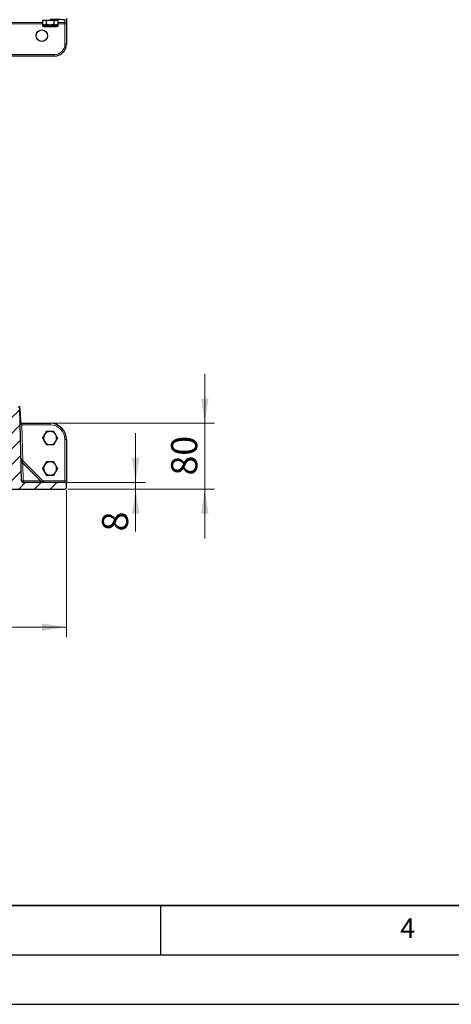
# Model space of a CAD drawing. Units: millimetres. Extents: x 0 to 420, y 0 to 297.
# Drawn here: x 151 to 194, y 0 to 100 of the extents above; entities that cross this region are included whole.
import ezdxf

# ---------------------------------------------------------------- set-up
doc = ezdxf.new("R2010")
doc.units = ezdxf.units.MM
doc.layers.add('LINIEN-DICK', color=7, linetype='Continuous', lineweight=35)
doc.layers.add('LINIEN-DÜNN', color=7, linetype='Continuous')
doc.layers.add('VORLAGE_TEXT', color=7, linetype='Continuous')
doc.styles.add('SLDTEXTSTYLE0', font='TXT', dxfattribs={"width": 0.605})
doc.dimstyles.new('SLDDIMSTYLE0', dxfattribs={"dimtxt": 2.568319, "dimasz": 2.5, "dimexe": 0, "dimexo": 0.0625, "dimgap": 0.64208, "dimtad": 1, "dimlfac": 12, "dimrnd": 1e-09, "dimzin": 12, "dimdsep": 46, "dimtxsty": 'SLDTEXTSTYLE0', "dimsah": 1, "dimcen": 0.09, "dimadec": 0, "dimazin": 3, "dimtfac": 1, "dimtdec": 3, "dimtofl": 0, "dimtmove": 0, "dimatfit": 3, "dimfxl": 1, "dimfrac": 2, "dimtolj": 1, "dimtzin": 12, "dimarcsym": 0})
doc.dimstyles.new('SLDDIMSTYLE2', dxfattribs={"dimtxt": 2.568319, "dimasz": 2.5, "dimexe": 0, "dimexo": 0.0625, "dimgap": 0.64208, "dimtad": 1, "dimlfac": 12, "dimrnd": 1e-09, "dimzin": 12, "dimdsep": 46, "dimtxsty": 'SLDTEXTSTYLE0', "dimsah": 1, "dimcen": 0.09, "dimadec": 0, "dimazin": 3, "dimtfac": 1, "dimtdec": 3, "dimtmove": 0, "dimatfit": 0, "dimfxl": 1, "dimfrac": 2, "dimtolj": 1, "dimtzin": 12, "dimarcsym": 0})

# ---------------------------------------------------------------- blocks, each defined once
blk = doc.blocks.new('_D_13')
at = {"color": 7, "linetype": 'Continuous', "lineweight": 0}
for p, q in [((162.475, 52.878), (162.475, 57.878)), ((155.608, 52.878), (163.475, 52.878)), ((162.475, 52.211), (162.475, 52.878)), ((155.608, 52.211), (163.475, 52.211)), ((162.475, 52.211), (162.475, 47.916))]:
    blk.add_line(p, q, dxfattribs=at)
at = {"color": 7, "linetype": 'Continuous', "lineweight": 18}
for points in [[(162.475, 52.878), (162.85, 55.378), (162.1, 55.378)], [(162.475, 52.211), (162.1, 49.711), (162.85, 49.711)]]:
    blk.add_solid(points, dxfattribs=at)
at = {"color": 7, "linetype": 'Continuous', "lineweight": 18, "insert": (159.064, 47.916), "char_height": 2.646, "attachment_point": 1, "rotation": 90, "style": 'SLDTEXTSTYLE0'}
blk.add_mtext('8', dxfattribs=at)
blk = doc.blocks.new('_D_14')
at = {"color": 7, "linetype": 'Continuous', "lineweight": 0}
for p, q in [((169.475, 58.878), (169.475, 63.878)), ((154.108, 58.878), (170.475, 58.878)), ((169.475, 52.211), (169.475, 58.878)), ((155.608, 52.211), (170.475, 52.211)), ((169.475, 52.211), (169.475, 47.211))]:
    blk.add_line(p, q, dxfattribs=at)
at = {"color": 7, "linetype": 'Continuous', "lineweight": 18}
for points in [[(169.475, 58.878), (169.85, 61.378), (169.1, 61.378)], [(169.475, 52.211), (169.1, 49.711), (169.85, 49.711)]]:
    blk.add_solid(points, dxfattribs=at)
at = {"color": 7, "linetype": 'Continuous', "lineweight": 18, "insert": (166.064, 53.585), "char_height": 2.6458, "attachment_point": 1, "rotation": 90, "style": 'SLDTEXTSTYLE0'}
blk.add_mtext('80', dxfattribs=at)
blk = doc.blocks.new('_D_16')
at = {"color": 7, "linetype": 'Continuous', "lineweight": 0}
for p, q in [((87.808, 52.078), (87.808, 37.211)), ((155.475, 52.078), (155.475, 37.211)), ((87.808, 38.211), (155.475, 38.211))]:
    blk.add_line(p, q, dxfattribs=at)
at = {"color": 7, "linetype": 'Continuous', "lineweight": 18}
for points in [[(87.808, 38.211), (90.308, 37.836), (90.308, 38.586)], [(155.475, 38.211), (152.975, 38.586), (152.975, 37.836)]]:
    blk.add_solid(points, dxfattribs=at)
at = {"color": 7, "linetype": 'Continuous', "lineweight": 18, "insert": (118.702, 41.622), "char_height": 2.6458, "attachment_point": 1, "style": 'SLDTEXTSTYLE0'}
blk.add_mtext('812', dxfattribs=at)

msp = doc.modelspace()

# ---------------------------------------------------------------- hatches: boundary and pattern name
at = {"linetype": 'Continuous', "lineweight": 18}
h = msp.add_hatch(dxfattribs=at)
h.set_pattern_fill('DIN 201 grey cast iron', scale=0.25, style=0, pattern_type=2)
h.set_pattern_definition([(45, (0, 0), (-0.79375, 0.79375), [])])
edge = h.paths.add_edge_path(flags=0)
edge.add_arc((150.12445, 60.37773), 0.16667, 90, 172)
edge.add_line((149.9594, 60.40093), (149.12461, 54.46106))
edge.add_line((149.12461, 54.46106), (146.83857, 54.46106))
edge.add_line((146.83857, 54.46106), (146.64172, 52.21106))
edge.add_line((146.64172, 52.21106), (147.30839, 52.21106))
edge.add_line((147.30839, 52.21106), (147.44691, 53.7944))
edge.add_line((147.44691, 53.7944), (149.41987, 53.7944))
edge.add_line((149.41987, 53.7944), (149.55839, 52.21106))
edge.add_line((149.55839, 52.21106), (155.30839, 52.21106))
edge.add_arc((155.30839, 52.37773), 0.16667, 270, 360)
edge.add_line((155.47506, 52.37773), (155.47506, 52.71106))
edge.add_arc((155.30839, 52.71106), 0.16667, 0, 90)
edge.add_line((155.30839, 52.87773), (151.09268, 52.87773))
edge.add_arc((151.09268, 53.0444), 0.16667, 181.5, 270, ccw=False)
edge.add_line((150.92607, 53.04003), (150.73381, 60.38209))
edge.add_arc((150.5672, 60.37773), 0.16667, 1.5, 90)
edge.add_line((150.5672, 60.5444), (150.12445, 60.5444))

# ---------------------------------------------------------------- linework, layer by layer
at = {"color": 7, "linetype": 'Continuous', "lineweight": 25}
for p, q in [((155.47506, 99.88275), (155.47506, 99.66347)), ((153.03859, 99.70953), (153.03859, 99.28574)), ((153.03859, 99.70953), (153.23104, 99.70953)), ((153.03859, 99.28574), (153.14172, 99.2262)), ((153.03859, 99.28574), (153.03859, 99.12415)), ((153.03859, 99.12415), (153.14172, 99.06461)), ((153.14172, 99.72459), (153.14172, 99.70953)), ((153.14172, 99.2262), (153.23104, 99.2262)), ((153.14172, 99.06461), (153.23104, 99.06461)), ((153.23104, 99.70953), (153.42349, 99.70953)), ((153.23104, 99.2262), (153.80839, 99.2262)), ((153.23104, 99.06461), (153.80839, 99.06461)), ((153.42349, 99.70953), (153.42349, 99.28574)), ((153.42349, 99.70953), (153.80839, 99.70953)), ((153.42349, 99.2262), (153.42349, 99.12415)), ((153.80839, 99.70953), (154.19329, 99.70953)), ((153.80839, 99.2262), (154.38574, 99.2262)), ((153.80839, 99.06461), (154.38574, 99.06461)), ((154.19329, 99.70953), (154.19329, 99.28574)), ((154.19329, 99.70953), (154.38574, 99.70953)), ((154.19329, 99.2262), (154.19329, 99.12415)), ((154.38574, 99.70953), (154.57819, 99.70953)), ((154.38574, 99.2262), (154.47506, 99.2262)), ((154.38574, 99.06461), (154.47506, 99.06461)), ((154.47506, 99.70953), (154.47506, 99.72459)), ((154.47506, 99.2262), (154.57819, 99.28574)), ((154.47506, 99.06461), (154.57819, 99.12415)), ((154.57819, 99.70953), (154.57819, 99.28574)), ((154.57819, 99.28574), (154.57819, 99.12415)), ((155.47506, 99.66347), (155.47506, 99.3306)), ((155.47506, 99.3306), (155.47506, 97.31172)), ((154.22506, 96.06172), (89.05839, 96.06172)), ((150.92607, 53.04003), (150.73381, 60.38209)), ((150.73406, 60.37252), (150.80413, 59.03567)), ((150.93557, 58.87773), (150.94407, 58.87773)), ((150.94407, 58.87773), (153.80839, 58.87773)), ((155.47506, 57.21106), (155.47506, 53.03567)), ((150.91551, 55.19178), (153.18075, 52.92655)), ((155.30839, 52.87773), (151.09268, 52.87773)), ((155.47506, 53.03567), (155.47506, 52.71106)), ((149.55839, 52.21106), (155.30839, 52.21106)), ((155.47506, 52.37773), (155.47506, 52.71106))]:
    msp.add_line(p, q, dxfattribs=at)
at = {"color": 8, "linetype": 'Continuous', "lineweight": 18}
for p, q in [((122.35626, 99.49703), (153.03859, 99.49703)), ((153.03859, 99.3306), (122.35626, 99.3306)), ((154.57819, 99.49703), (155.30839, 99.49703)), ((155.30839, 99.3306), (154.57819, 99.3306)), ((155.30839, 99.49703), (155.30839, 99.71631)), ((155.30839, 99.49703), (155.30839, 99.3306)), ((155.30839, 99.3306), (155.47506, 99.3306)), ((155.30839, 97.31172), (155.30839, 99.3306)), ((155.30839, 97.31172), (155.47506, 97.31172)), ((89.05839, 96.22839), (154.22506, 96.22839)), ((154.22506, 96.22839), (154.22506, 96.06172)), ((150.94407, 58.87773), (150.94407, 58.71543)), ((153.80839, 58.87773), (153.80839, 58.71543)), ((150.94407, 58.71543), (151.03959, 55.06771)), ((153.80839, 58.71543), (150.94407, 58.71543)), ((155.30839, 53.04003), (155.30839, 57.21543)), ((151.03921, 54.84472), (150.91551, 55.19178)), ((151.03921, 54.84472), (151.08651, 53.03823)), ((152.8457, 53.03823), (151.03921, 54.84472)), ((151.08651, 53.03823), (152.8457, 53.03823)), ((152.8457, 53.03823), (153.18075, 52.92655)), ((153.06726, 53.04003), (155.30839, 53.04003)), ((155.30839, 52.87773), (155.30839, 53.04003))]:
    msp.add_line(p, q, dxfattribs=at)
at = {"color": 7, "linetype": 'Continuous', "lineweight": 0}
msp.add_line((150.5922, 60.5444), (150.80839, 60.5444), dxfattribs=at)
at = {"color": 7, "linetype": 'Continuous', "lineweight": 25}
msp.add_circle((152.97506, 98.14506), 0.58333, dxfattribs=at)
at = {"color": 8, "linetype": 'Continuous', "lineweight": 18}
for centre, radius, start, end in [((155.3085, 99.88287), 0.16655, 269.9607391, 359.9606852), ((155.3085, 99.66359), 0.16655, 269.9607391, 359.9606852), ((154.22506, 97.31172), 1.08333, 270, 0), ((150.76625, 59.07246), 0.0528, 274.8564059, 315.8396945), ((149.3609, 58.75534), 1.57942, 358.5557818, 4.4442182), ((153.80839, 57.21543), 1.5, 0, 90), ((155.35003, 55.62042), 1.59555, 85.505641, 91.4953865), ((150.97136, 55.94489), 1.10227, 265.1815988, 273.5292593), ((151.01866, 54.1384), 1.10227, 265.1815988, 273.5292593), ((152.1606, 52.99914), 1.07479, 177.9156094, 186.4858942), ((153.91978, 52.99914), 1.07479, 177.9156094, 186.4858942), ((155.35003, 51.44503), 1.59555, 85.505641, 91.4953865)]:
    msp.add_arc(centre, radius, start, end, dxfattribs=at)
at = {"color": 7, "linetype": 'Continuous', "lineweight": 25}
for centre, radius, start, end in [((154.22506, 97.31172), 1.25, 270, 0), ((150.5672, 60.37773), 0.16667, 1.5, 90), ((150.93557, 59.0444), 0.16667, 181.5, 270), ((150.97056, 59.0444), 0.16667, 183, 270), ((153.80839, 57.21106), 1.66667, 0, 90), ((153.80839, 57.37773), 0.66667, 90, 150), ((153.80839, 57.37773), 0.66667, 30, 90), ((153.80839, 57.37773), 0.66667, 150, 210), ((153.80839, 57.37773), 0.66667, 210, 270), ((153.80839, 57.37773), 0.66667, 270, 330), ((153.80839, 57.37773), 0.66667, 330, 30), ((151.03337, 55.30963), 0.16667, 181.5, 225), ((153.80839, 54.2944), 0.66667, 90, 150), ((153.80839, 54.2944), 0.66667, 30, 90), ((153.80839, 54.2944), 0.66667, 150, 210), ((153.80839, 54.2944), 0.66667, 210, 270), ((153.80839, 54.2944), 0.66667, 270, 330), ((153.80839, 54.2944), 0.66667, 330, 30), ((151.09268, 53.0444), 0.16667, 181.5, 270), ((153.2986, 53.0444), 0.16667, 225, 270), ((155.30839, 52.71106), 0.16667, 0, 90), ((155.30839, 52.37773), 0.16667, 270, 0)]:
    msp.add_arc(centre, radius, start, end, dxfattribs=at)
msp.add_ellipse((153.80839, 99.71631), major_axis=(1.5, 0), ratio=0.05240778, start_param=0.23273383, end_param=1.57079633, dxfattribs=at)
at = {"color": 8, "linetype": 'Continuous', "lineweight": 18}
for centre, major_axis, ratio, start_param, end_param in [((153.80839, 99.71631), (1.5, 0), 0.05240778, 0, 0.23273383), ((150.93557, 59.0444), (-0.00861, 0.32886), 0.50662873, 1.57079633, 3.11541271), ((150.9443, 58.71106), (0.16684, -0.00437), 0.02609636, 1.57284921, 1.59834391)]:
    msp.add_ellipse(centre, major_axis=major_axis, ratio=ratio, start_param=start_param, end_param=end_param, dxfattribs=at)
at = {"color": 7, "linetype": 'Continuous', "lineweight": 25}
for points, knots in [([(153.23104, 99.2262), (153.22648, 99.22627), (153.19193, 99.22681), (153.1268, 99.23981), (153.06817, 99.27034), (153.03859, 99.28574)], [0, 0, 0, 0, 0.07008577, 0.53078223, 1, 1, 1, 1]), ([(153.23104, 99.06461), (153.22648, 99.06468), (153.19193, 99.06522), (153.1268, 99.07822), (153.06817, 99.10875), (153.03859, 99.12415)], [0, 0, 0, 0, 0.07008577, 0.53078223, 1, 1, 1, 1]), ([(153.42349, 99.28574), (153.39224, 99.2691), (153.32915, 99.23551), (153.26394, 99.22932), (153.23104, 99.2262)], [0, 0, 0, 0, 0.49545796, 1, 1, 1, 1]), ([(153.42349, 99.12415), (153.39224, 99.10751), (153.32915, 99.07392), (153.26394, 99.06773), (153.23104, 99.06461)], [0, 0, 0, 0, 0.49545796, 1, 1, 1, 1]), ([(153.80839, 99.2262), (153.79927, 99.22627), (153.73018, 99.22681), (153.59991, 99.23981), (153.48266, 99.27034), (153.42349, 99.28574)], [0, 0, 0, 0, 0.07008577, 0.53078223, 1, 1, 1, 1]), ([(153.80839, 99.06461), (153.79927, 99.06468), (153.73018, 99.06522), (153.59991, 99.07822), (153.48266, 99.10875), (153.42349, 99.12415)], [0, 0, 0, 0, 0.07008577, 0.53078223, 1, 1, 1, 1]), ([(154.19329, 99.28574), (154.13078, 99.2691), (154.00462, 99.23551), (153.87419, 99.22932), (153.80839, 99.2262)], [0, 0, 0, 0, 0.49545796, 1, 1, 1, 1]), ([(154.19329, 99.12415), (154.13078, 99.10751), (154.00462, 99.07392), (153.87419, 99.06773), (153.80839, 99.06461)], [0, 0, 0, 0, 0.49545796, 1, 1, 1, 1]), ([(154.38574, 99.2262), (154.33289, 99.23411), (154.26774, 99.24387), (154.20511, 99.27909), (154.19329, 99.28574)], [0, 0, 0, 0, 0.81130355, 1, 1, 1, 1]), ([(154.38574, 99.06461), (154.33289, 99.07252), (154.26774, 99.08228), (154.20511, 99.1175), (154.19329, 99.12415)], [0, 0, 0, 0, 0.81130355, 1, 1, 1, 1]), ([(154.57819, 99.28574), (154.5283, 99.26094), (154.46481, 99.22938), (154.3997, 99.22676), (154.38574, 99.2262)], [0, 0, 0, 0, 0.78562249, 1, 1, 1, 1]), ([(154.57819, 99.12415), (154.5283, 99.09935), (154.46481, 99.06779), (154.3997, 99.06517), (154.38574, 99.06461)], [0, 0, 0, 0, 0.78562249, 1, 1, 1, 1]), ([(153.42349, 58.0444), (153.39224, 57.99026), (153.32915, 57.881), (153.26394, 57.76805), (153.23104, 57.71106)], [0, 0, 0, 0, 0.49545796, 1, 1, 1, 1]), ([(153.80839, 58.0444), (153.79927, 58.0444), (153.73018, 58.0444), (153.59991, 58.0444), (153.48266, 58.0444), (153.42349, 58.0444)], [0, 0, 0, 0, 0.07008577, 0.53078223, 1, 1, 1, 1]), ([(154.19329, 58.0444), (154.13078, 58.0444), (154.00462, 58.0444), (153.87419, 58.0444), (153.80839, 58.0444)], [0, 0, 0, 0, 0.49545796, 1, 1, 1, 1]), ([(154.38574, 57.71106), (154.33289, 57.80261), (154.26774, 57.91545), (154.20511, 58.02393), (154.19329, 58.0444)], [0, 0, 0, 0, 0.81130355, 1, 1, 1, 1]), ([(153.23104, 57.71106), (153.22648, 57.70316), (153.19193, 57.64333), (153.1268, 57.53051), (153.06817, 57.42897), (153.03859, 57.37773)], [0, 0, 0, 0, 0.07008577, 0.53078223, 1, 1, 1, 1]), ([(153.03859, 57.37773), (153.05041, 57.35726), (153.11304, 57.24878), (153.17819, 57.13594), (153.23104, 57.0444)], [0, 0, 0, 0, 0.18869645, 1, 1, 1, 1]), ([(153.23104, 57.0444), (153.245, 57.02022), (153.31011, 56.90745), (153.3736, 56.79747), (153.42349, 56.71106)], [0, 0, 0, 0, 0.21437751, 1, 1, 1, 1]), ([(154.19329, 56.71106), (154.22455, 56.7652), (154.28763, 56.87446), (154.35284, 56.98741), (154.38574, 57.0444)], [0, 0, 0, 0, 0.495457963, 1, 1, 1, 1]), ([(154.57819, 57.37773), (154.5283, 57.46413), (154.46481, 57.57412), (154.3997, 57.68689), (154.38574, 57.71106)], [0, 0, 0, 0, 0.78562249, 1, 1, 1, 1]), ([(154.38574, 57.0444), (154.3903, 57.0523), (154.42485, 57.11213), (154.48998, 57.22494), (154.54861, 57.32649), (154.57819, 57.37773)], [0, 0, 0, 0, 0.07008577, 0.53078223, 1, 1, 1, 1]), ([(153.42349, 56.71106), (153.486, 56.71106), (153.61216, 56.71106), (153.74259, 56.71106), (153.80839, 56.71106)], [0, 0, 0, 0, 0.49545796, 1, 1, 1, 1]), ([(153.80839, 56.71106), (153.81751, 56.71106), (153.8866, 56.71106), (154.01687, 56.71106), (154.13413, 56.71106), (154.19329, 56.71106)], [0, 0, 0, 0, 0.07008577, 0.53078223, 1, 1, 1, 1]), ([(153.42349, 54.96106), (153.39224, 54.90693), (153.32915, 54.79767), (153.26394, 54.68472), (153.23104, 54.62773)], [0, 0, 0, 0, 0.49545796, 1, 1, 1, 1]), ([(153.80839, 54.96106), (153.79927, 54.96106), (153.73018, 54.96106), (153.59991, 54.96106), (153.48266, 54.96106), (153.42349, 54.96106)], [0, 0, 0, 0, 0.07008577, 0.53078223, 1, 1, 1, 1]), ([(154.19329, 54.96106), (154.13078, 54.96106), (154.00462, 54.96106), (153.87419, 54.96106), (153.80839, 54.96106)], [0, 0, 0, 0, 0.49545796, 1, 1, 1, 1]), ([(154.38574, 54.62773), (154.33289, 54.71927), (154.26774, 54.83211), (154.20511, 54.94059), (154.19329, 54.96106)], [0, 0, 0, 0, 0.81130355, 1, 1, 1, 1]), ([(153.23104, 54.62773), (153.22648, 54.61983), (153.19193, 54.56), (153.1268, 54.44718), (153.06817, 54.34563), (153.03859, 54.2944)], [0, 0, 0, 0, 0.07008577, 0.53078223, 1, 1, 1, 1]), ([(153.03859, 54.2944), (153.05041, 54.27393), (153.11304, 54.16545), (153.17819, 54.05261), (153.23104, 53.96106)], [0, 0, 0, 0, 0.18869645, 1, 1, 1, 1]), ([(153.23104, 53.96106), (153.245, 53.93689), (153.31011, 53.82412), (153.3736, 53.71413), (153.42349, 53.62773)], [0, 0, 0, 0, 0.21437751, 1, 1, 1, 1]), ([(154.19329, 53.62773), (154.22455, 53.68186), (154.28763, 53.79113), (154.35284, 53.90408), (154.38574, 53.96106)], [0, 0, 0, 0, 0.49545796, 1, 1, 1, 1]), ([(154.57819, 54.2944), (154.5283, 54.3808), (154.46481, 54.49078), (154.3997, 54.60355), (154.38574, 54.62773)], [0, 0, 0, 0, 0.78562249, 1, 1, 1, 1]), ([(154.38574, 53.96106), (154.3903, 53.96896), (154.42485, 54.0288), (154.48998, 54.14161), (154.54861, 54.24316), (154.57819, 54.2944)], [0, 0, 0, 0, 0.07008577, 0.53078223, 1, 1, 1, 1]), ([(153.42349, 53.62773), (153.486, 53.62773), (153.61216, 53.62773), (153.74259, 53.62773), (153.80839, 53.62773)], [0, 0, 0, 0, 0.49545796, 1, 1, 1, 1]), ([(153.80839, 53.62773), (153.81751, 53.62773), (153.8866, 53.62773), (154.01687, 53.62773), (154.13413, 53.62773), (154.19329, 53.62773)], [0, 0, 0, 0, 0.07008577, 0.53078223, 1, 1, 1, 1])]:
    msp.add_open_spline(points, degree=3, knots=knots, dxfattribs=at)
at = {"layer": 'LINIEN-DICK'}
msp.add_line((20, 10), (415, 10), dxfattribs=at)
at = {"layer": 'LINIEN-DÜNN'}
for p, q in [((165, 10), (165, 5)), ((15, 5), (415, 5)), ((0, 0), (420, 0))]:
    msp.add_line(p, q, dxfattribs=at)

# ---------------------------------------------------------------- texts
at = {"layer": 'VORLAGE_TEXT', "insert": (190.02272, 8.70732), "char_height": 2, "attachment_point": 2, "style": 'SLDTEXTSTYLE0'}
msp.add_mtext('4', dxfattribs=at)

# ---------------------------------------------------------------- dimensions: what is measured, and where the dimension line sits
at = {"color": 7, "linetype": 'Continuous', "lineweight": 18}
for base, p2, picture, middle in [((169.47506, 58.87773), (153.80839, 58.87773), '_D_14', (169.47506, 55.5444)), ((162.47506, 52.87773), (155.30839, 52.87773), '_D_13', (162.47506, 48.89561))]:
    dim = msp.add_linear_dim(base=base, p1=(155.30839, 52.21106), p2=p2, angle=90, dimstyle='SLDDIMSTYLE2', dxfattribs=at)
    dim.commit()
    dim.dimension.update_dxf_attribs({"geometry": picture, "text_midpoint": middle, "dimtype": 160})
dim = msp.add_linear_dim(base=(155.47506, 38.21106), p1=(87.80839, 52.37773), p2=(155.47506, 52.37773), dimstyle='SLDDIMSTYLE0', dxfattribs=at)
dim.commit()
dim.dimension.update_dxf_attribs({"geometry": '_D_16', "text_midpoint": (121.64172, 38.21106), "dimtype": 160})

doc.saveas('drawing.dxf')
